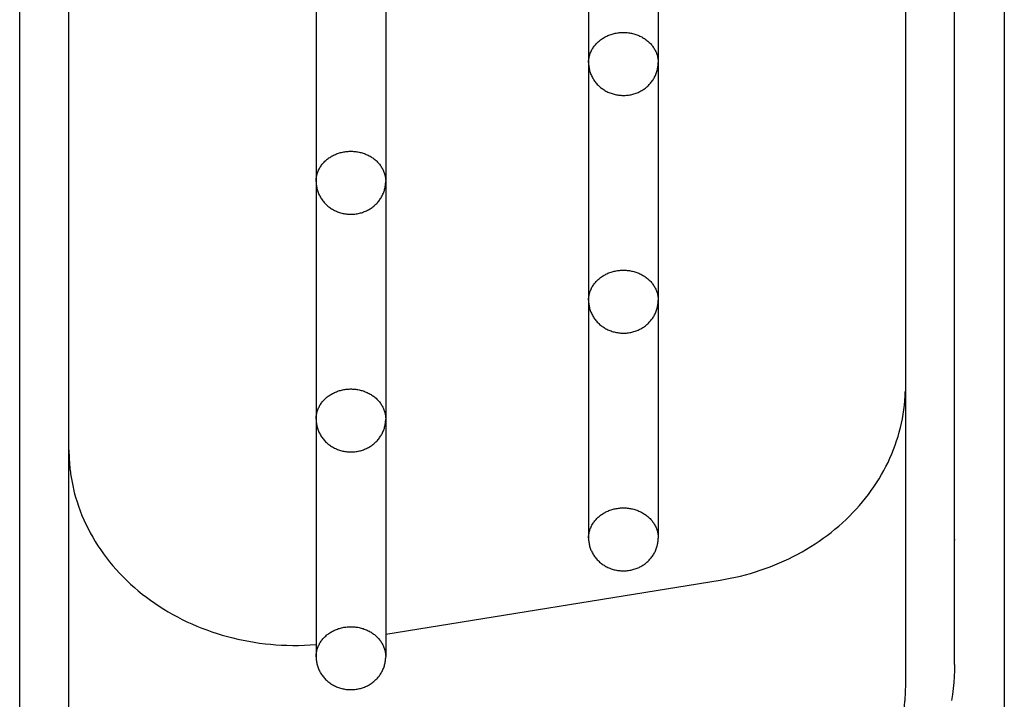
# Model space of a CAD drawing. Extents: x 0 to 594, y 0 to 420.
# Drawn here: x 112 to 122, y 247 to 254 of the extents above; entities that cross this region are included whole.
import ezdxf

# ---------------------------------------------------------------- set-up
doc = ezdxf.new("R2010")
doc.units = 0
doc.header["$LTSCALE"] = 32.67
doc.header["$MEASUREMENT"] = 0
doc.layers.add('20000_FRONT_O', color=7, linetype='CONTINUOUS')

msp = doc.modelspace()

# ---------------------------------------------------------------- linework, layer by layer
at = {"layer": '20000_FRONT_O', "color": 7, "linetype": 'Continuous'}
for p, q in [((122.33229, 262.41874), (122.33229, 245.01163)), ((112.43229, 246.91607), (112.43229, 260.06818)), ((121.83229, 247.51161), (121.83229, 259.47263)), ((115.41229, 259.25683), (115.41229, 247.58956)), ((116.11229, 259.16387), (116.11229, 247.58956)), ((118.15229, 258.57747), (118.15229, 248.78428)), ((118.85229, 258.57747), (118.85229, 248.78428)), ((112.92731, 246.66608), (112.9273, 257.31819)), ((121.33729, 256.69065), (121.33728, 247.29532)), ((121.83255, 248.76196), (121.83903, 248.77092)), ((116.11229, 247.81775), (119.47465, 248.36051)), ((121.33728, 247.29532), (121.33717, 247.28184))]:
    msp.add_line(p, q, dxfattribs=at)
for points in [[(118.15229, 253.56474), (118.15248, 253.57436), (118.15302, 253.58399), (118.15392, 253.59361), (118.15517, 253.6032), (118.15677, 253.61275), (118.15871, 253.62225), (118.16099, 253.63168), (118.16361, 253.64102), (118.16655, 253.65027), (118.16982, 253.6594), (118.1734, 253.66841), (118.17745, 253.67758), (118.18182, 253.6866), (118.1865, 253.69546), (118.1915, 253.70414), (118.19679, 253.71265), (118.20237, 253.72097), (118.20822, 253.72909), (118.21434, 253.73703), (118.22071, 253.74475), (118.22733, 253.75227), (118.23418, 253.75957), (118.24162, 253.767), (118.24929, 253.77418), (118.2572, 253.78111), (118.26531, 253.78779), (118.27364, 253.79421), (118.28215, 253.80037), (118.29086, 253.80627), (118.29973, 253.81191), (118.30877, 253.81729), (118.31796, 253.8224), (118.32729, 253.82724), (118.33714, 253.83198), (118.34713, 253.83644), (118.35724, 253.84059), (118.36746, 253.84446), (118.37779, 253.84802), (118.38822, 253.8513), (118.39874, 253.85428), (118.40934, 253.85696), (118.42, 253.85935), (118.43073, 253.86144), (118.44152, 253.86324), (118.45251, 253.86476), (118.46353, 253.86598), (118.47459, 253.86689), (118.48566, 253.8675), (118.49675, 253.86781), (118.50784, 253.86781), (118.51893, 253.8675), (118.53, 253.86689), (118.54106, 253.86598), (118.55208, 253.86476), (118.56307, 253.86324), (118.57385, 253.86144), (118.58458, 253.85935), (118.59525, 253.85696), (118.60585, 253.85428), (118.61637, 253.8513), (118.62679, 253.84802), (118.63713, 253.84446), (118.64735, 253.84059), (118.65746, 253.83644), (118.66744, 253.83198), (118.67729, 253.82724), (118.68663, 253.8224), (118.69582, 253.81729), (118.70486, 253.81191), (118.71373, 253.80627), (118.72243, 253.80037), (118.73095, 253.79421), (118.73927, 253.78779), (118.74739, 253.78111), (118.75529, 253.77418), (118.76297, 253.767), (118.77041, 253.75957), (118.77726, 253.75227), (118.78388, 253.74475), (118.79025, 253.73703), (118.79637, 253.72909), (118.80222, 253.72097), (118.8078, 253.71265), (118.81309, 253.70414), (118.81808, 253.69546), (118.82277, 253.6866), (118.82714, 253.67758), (118.83119, 253.66841), (118.83477, 253.6594), (118.83804, 253.65027), (118.84098, 253.64102), (118.84359, 253.63168), (118.84587, 253.62225), (118.84782, 253.61275), (118.84942, 253.6032), (118.85067, 253.59361), (118.85157, 253.58399), (118.85211, 253.57436), (118.85229, 253.56474)], [(118.15229, 253.56474), (118.15246, 253.55451), (118.15297, 253.54429), (118.15382, 253.53407), (118.155, 253.52388), (118.15651, 253.51372), (118.15835, 253.50362), (118.16051, 253.49357), (118.16301, 253.4836), (118.16582, 253.47371), (118.16896, 253.46393), (118.17254, 253.45392), (118.17645, 253.44404), (118.18069, 253.4343), (118.18525, 253.42471), (118.19012, 253.41528), (118.1953, 253.40601), (118.20078, 253.39691), (118.20655, 253.388), (118.2126, 253.37928), (118.21894, 253.37076), (118.22574, 253.36223), (118.23281, 253.35392), (118.24015, 253.34585), (118.24775, 253.33802), (118.2556, 253.33044), (118.26369, 253.32311), (118.27201, 253.31605), (118.28054, 253.30925), (118.28929, 253.30272), (118.29824, 253.29647), (118.30761, 253.29037), (118.31716, 253.28457), (118.32689, 253.27907), (118.33679, 253.27389), (118.34685, 253.26901), (118.35706, 253.26445), (118.3674, 253.26021), (118.37787, 253.25629), (118.38845, 253.25269), (118.39914, 253.24942), (118.41, 253.24645), (118.42095, 253.24382), (118.43197, 253.24153), (118.44306, 253.23957), (118.4542, 253.23795), (118.46538, 253.23667), (118.4766, 253.23572), (118.48784, 253.23511), (118.4991, 253.23485), (118.51036, 253.23492), (118.52147, 253.23533), (118.53256, 253.23606), (118.54363, 253.23713), (118.55466, 253.23853), (118.56564, 253.24026), (118.57656, 253.24231), (118.58742, 253.24469), (118.5982, 253.2474), (118.6089, 253.25043), (118.6195, 253.25379), (118.62965, 253.25735), (118.6397, 253.2612), (118.64963, 253.26536), (118.65943, 253.26981), (118.66909, 253.27454), (118.6786, 253.27957), (118.68796, 253.28488), (118.69715, 253.29048), (118.70617, 253.29635), (118.715, 253.3025), (118.72335, 253.30871), (118.73151, 253.31516), (118.73947, 253.32186), (118.74722, 253.3288), (118.75476, 253.33597), (118.76207, 253.34336), (118.76916, 253.35098), (118.776, 253.35882), (118.78259, 253.36686), (118.78893, 253.3751), (118.7949, 253.3834), (118.8006, 253.39187), (118.80603, 253.40052), (118.8112, 253.40933), (118.81608, 253.41831), (118.82067, 253.42743), (118.82498, 253.4367), (118.82899, 253.4461), (118.83269, 253.45563), (118.83608, 253.46527), (118.83913, 253.47493), (118.84187, 253.48469), (118.8443, 253.49453), (118.84641, 253.50445), (118.8482, 253.51442), (118.84967, 253.52444), (118.85081, 253.53449), (118.85163, 253.54457), (118.85213, 253.55465), (118.85229, 253.56474)], [(115.41229, 252.37002), (115.41248, 252.37964), (115.41302, 252.38927), (115.41392, 252.39889), (115.41517, 252.40848), (115.41677, 252.41803), (115.41871, 252.42753), (115.42099, 252.43696), (115.42361, 252.4463), (115.42655, 252.45555), (115.42982, 252.46468), (115.4334, 252.47369), (115.43745, 252.48287), (115.44182, 252.49189), (115.4465, 252.50074), (115.4515, 252.50942), (115.45679, 252.51793), (115.46237, 252.52625), (115.46822, 252.53438), (115.47434, 252.54231), (115.48071, 252.55003), (115.48733, 252.55755), (115.49418, 252.56485), (115.50162, 252.57228), (115.50929, 252.57946), (115.5172, 252.58639), (115.52531, 252.59307), (115.53364, 252.59949), (115.54215, 252.60565), (115.55086, 252.61156), (115.55973, 252.6172), (115.56877, 252.62257), (115.57796, 252.62768), (115.58729, 252.63252), (115.59714, 252.63726), (115.60713, 252.64172), (115.61724, 252.64587), (115.62746, 252.64974), (115.63779, 252.65331), (115.64822, 252.65658), (115.65874, 252.65956), (115.66934, 252.66224), (115.68, 252.66463), (115.69073, 252.66672), (115.70152, 252.66852), (115.71251, 252.67004), (115.72353, 252.67126), (115.73459, 252.67218), (115.74566, 252.67278), (115.75675, 252.67309), (115.76784, 252.67309), (115.77893, 252.67278), (115.79, 252.67218), (115.80106, 252.67126), (115.81208, 252.67004), (115.82307, 252.66852), (115.83385, 252.66672), (115.84458, 252.66463), (115.85525, 252.66224), (115.86585, 252.65956), (115.87637, 252.65658), (115.88679, 252.65331), (115.89713, 252.64974), (115.90735, 252.64587), (115.91746, 252.64172), (115.92744, 252.63726), (115.93729, 252.63252), (115.94663, 252.62768), (115.95582, 252.62257), (115.96486, 252.6172), (115.97373, 252.61156), (115.98243, 252.60565), (115.99095, 252.59949), (115.99927, 252.59307), (116.00739, 252.58639), (116.01529, 252.57946), (116.02297, 252.57228), (116.03041, 252.56485), (116.03726, 252.55755), (116.04388, 252.55003), (116.05025, 252.54231), (116.05637, 252.53438), (116.06222, 252.52625), (116.0678, 252.51793), (116.07309, 252.50942), (116.07808, 252.50074), (116.08277, 252.49189), (116.08714, 252.48287), (116.09119, 252.47369), (116.09477, 252.46468), (116.09804, 252.45555), (116.10098, 252.4463), (116.10359, 252.43696), (116.10587, 252.42753), (116.10782, 252.41803), (116.10942, 252.40848), (116.11067, 252.39889), (116.11157, 252.38927), (116.11211, 252.37964), (116.11229, 252.37002)], [(115.41229, 252.37002), (115.41246, 252.35979), (115.41297, 252.34957), (115.41382, 252.33935), (115.415, 252.32916), (115.41651, 252.31901), (115.41835, 252.3089), (115.42051, 252.29885), (115.42301, 252.28888), (115.42582, 252.27899), (115.42896, 252.26921), (115.43254, 252.2592), (115.43645, 252.24932), (115.44069, 252.23959), (115.44525, 252.22999), (115.45012, 252.22056), (115.4553, 252.21129), (115.46078, 252.20219), (115.46655, 252.19328), (115.4726, 252.18456), (115.47894, 252.17605), (115.48574, 252.16751), (115.49281, 252.1592), (115.50015, 252.15113), (115.50775, 252.1433), (115.5156, 252.13572), (115.52369, 252.12839), (115.53201, 252.12133), (115.54054, 252.11453), (115.54929, 252.108), (115.55824, 252.10175), (115.56761, 252.09565), (115.57716, 252.08985), (115.58689, 252.08435), (115.59679, 252.07917), (115.60685, 252.07429), (115.61706, 252.06973), (115.6274, 252.06549), (115.63787, 252.06157), (115.64845, 252.05797), (115.65914, 252.0547), (115.67, 252.05173), (115.68095, 252.0491), (115.69197, 252.04681), (115.70306, 252.04485), (115.7142, 252.04323), (115.72538, 252.04195), (115.7366, 252.041), (115.74784, 252.0404), (115.7591, 252.04013), (115.77036, 252.0402), (115.78147, 252.04061), (115.79256, 252.04135), (115.80363, 252.04241), (115.81466, 252.04381), (115.82564, 252.04554), (115.83656, 252.04759), (115.84742, 252.04998), (115.8582, 252.05268), (115.8689, 252.05572), (115.8795, 252.05907), (115.88965, 252.06263), (115.8997, 252.06649), (115.90963, 252.07064), (115.91943, 252.07509), (115.92909, 252.07983), (115.9386, 252.08485), (115.94796, 252.09016), (115.95715, 252.09576), (115.96617, 252.10163), (115.975, 252.10778), (115.98335, 252.11399), (115.99151, 252.12044), (115.99947, 252.12714), (116.00722, 252.13408), (116.01476, 252.14125), (116.02207, 252.14865), (116.02916, 252.15626), (116.036, 252.1641), (116.04259, 252.17214), (116.04893, 252.18039), (116.0549, 252.18868), (116.0606, 252.19715), (116.06603, 252.2058), (116.0712, 252.21461), (116.07608, 252.22359), (116.08067, 252.23271), (116.08498, 252.24198), (116.08899, 252.25138), (116.09269, 252.26091), (116.09608, 252.27055), (116.09913, 252.28022), (116.10187, 252.28997), (116.1043, 252.29982), (116.10641, 252.30973), (116.1082, 252.3197), (116.10967, 252.32972), (116.11081, 252.33977), (116.11163, 252.34985), (116.11213, 252.35993), (116.11229, 252.37002)], [(118.15229, 251.17451), (118.15248, 251.18413), (118.15302, 251.19376), (118.15392, 251.20338), (118.15517, 251.21297), (118.15677, 251.22252), (118.15871, 251.23202), (118.16099, 251.24145), (118.16361, 251.25079), (118.16655, 251.26004), (118.16982, 251.26917), (118.1734, 251.27818), (118.17745, 251.28735), (118.18182, 251.29637), (118.1865, 251.30523), (118.1915, 251.31391), (118.19679, 251.32242), (118.20237, 251.33074), (118.20822, 251.33886), (118.21434, 251.3468), (118.22071, 251.35452), (118.22733, 251.36204), (118.23418, 251.36934), (118.24162, 251.37677), (118.24929, 251.38395), (118.2572, 251.39088), (118.26531, 251.39756), (118.27364, 251.40398), (118.28215, 251.41014), (118.29086, 251.41604), (118.29973, 251.42168), (118.30877, 251.42706), (118.31796, 251.43217), (118.32729, 251.43701), (118.33714, 251.44175), (118.34713, 251.4462), (118.35724, 251.45036), (118.36746, 251.45423), (118.37779, 251.45779), (118.38822, 251.46107), (118.39874, 251.46405), (118.40934, 251.46673), (118.42, 251.46912), (118.43073, 251.47121), (118.44152, 251.47301), (118.45251, 251.47453), (118.46353, 251.47575), (118.47459, 251.47666), (118.48566, 251.47727), (118.49675, 251.47758), (118.50784, 251.47758), (118.51893, 251.47727), (118.53, 251.47666), (118.54106, 251.47575), (118.55208, 251.47453), (118.56307, 251.47301), (118.57385, 251.47121), (118.58458, 251.46912), (118.59525, 251.46673), (118.60585, 251.46405), (118.61637, 251.46107), (118.62679, 251.45779), (118.63713, 251.45423), (118.64735, 251.45036), (118.65746, 251.4462), (118.66744, 251.44175), (118.67729, 251.43701), (118.68663, 251.43217), (118.69582, 251.42706), (118.70486, 251.42168), (118.71373, 251.41604), (118.72243, 251.41014), (118.73095, 251.40398), (118.73927, 251.39756), (118.74739, 251.39088), (118.75529, 251.38395), (118.76297, 251.37677), (118.77041, 251.36934), (118.77726, 251.36204), (118.78388, 251.35452), (118.79025, 251.3468), (118.79637, 251.33886), (118.80222, 251.33074), (118.8078, 251.32242), (118.81309, 251.31391), (118.81808, 251.30523), (118.82277, 251.29637), (118.82714, 251.28735), (118.83119, 251.27818), (118.83477, 251.26917), (118.83804, 251.26004), (118.84098, 251.25079), (118.84359, 251.24145), (118.84587, 251.23202), (118.84782, 251.22252), (118.84942, 251.21297), (118.85067, 251.20338), (118.85157, 251.19376), (118.85211, 251.18413), (118.85229, 251.17451)], [(118.15229, 251.17451), (118.15246, 251.16428), (118.15297, 251.15406), (118.15382, 251.14384), (118.155, 251.13365), (118.15651, 251.12349), (118.15835, 251.11339), (118.16051, 251.10334), (118.16301, 251.09337), (118.16582, 251.08348), (118.16896, 251.0737), (118.17254, 251.06369), (118.17645, 251.05381), (118.18069, 251.04407), (118.18525, 251.03448), (118.19012, 251.02505), (118.1953, 251.01578), (118.20078, 251.00668), (118.20655, 250.99777), (118.2126, 250.98905), (118.21894, 250.98053), (118.22574, 250.972), (118.23281, 250.96369), (118.24015, 250.95562), (118.24775, 250.94779), (118.2556, 250.94021), (118.26369, 250.93288), (118.27201, 250.92582), (118.28054, 250.91902), (118.28929, 250.91249), (118.29824, 250.90624), (118.30761, 250.90014), (118.31716, 250.89434), (118.32689, 250.88884), (118.33679, 250.88366), (118.34685, 250.87878), (118.35706, 250.87422), (118.3674, 250.86998), (118.37787, 250.86606), (118.38845, 250.86246), (118.39914, 250.85919), (118.41, 250.85622), (118.42095, 250.85359), (118.43197, 250.8513), (118.44306, 250.84934), (118.4542, 250.84772), (118.46538, 250.84644), (118.4766, 250.84549), (118.48784, 250.84488), (118.4991, 250.84462), (118.51036, 250.84469), (118.52147, 250.8451), (118.53256, 250.84583), (118.54363, 250.8469), (118.55466, 250.8483), (118.56564, 250.85003), (118.57656, 250.85208), (118.58742, 250.85446), (118.5982, 250.85717), (118.6089, 250.8602), (118.6195, 250.86356), (118.62965, 250.86712), (118.6397, 250.87097), (118.64963, 250.87513), (118.65943, 250.87957), (118.66909, 250.88431), (118.6786, 250.88934), (118.68796, 250.89465), (118.69715, 250.90025), (118.70617, 250.90612), (118.715, 250.91227), (118.72335, 250.91848), (118.73151, 250.92493), (118.73947, 250.93163), (118.74722, 250.93857), (118.75476, 250.94574), (118.76207, 250.95313), (118.76916, 250.96075), (118.776, 250.96859), (118.78259, 250.97663), (118.78893, 250.98487), (118.7949, 250.99316), (118.8006, 251.00164), (118.80603, 251.01029), (118.8112, 251.0191), (118.81608, 251.02808), (118.82067, 251.0372), (118.82498, 251.04647), (118.82899, 251.05587), (118.83269, 251.0654), (118.83608, 251.07504), (118.83913, 251.0847), (118.84187, 251.09446), (118.8443, 251.1043), (118.84641, 251.11422), (118.8482, 251.12419), (118.84967, 251.13421), (118.85081, 251.14426), (118.85163, 251.15434), (118.85213, 251.16442), (118.85229, 251.17451)], [(115.41229, 249.97979), (115.41248, 249.98941), (115.41302, 249.99904), (115.41392, 250.00866), (115.41517, 250.01825), (115.41677, 250.0278), (115.41871, 250.0373), (115.42099, 250.04673), (115.42361, 250.05607), (115.42655, 250.06532), (115.42982, 250.07445), (115.4334, 250.08346), (115.43745, 250.09264), (115.44182, 250.10166), (115.4465, 250.11051), (115.4515, 250.11919), (115.45679, 250.1277), (115.46237, 250.13602), (115.46822, 250.14415), (115.47434, 250.15208), (115.48071, 250.1598), (115.48733, 250.16732), (115.49418, 250.17462), (115.50162, 250.18205), (115.50929, 250.18923), (115.5172, 250.19616), (115.52531, 250.20284), (115.53364, 250.20926), (115.54215, 250.21542), (115.55086, 250.22133), (115.55973, 250.22697), (115.56877, 250.23234), (115.57796, 250.23745), (115.58729, 250.24229), (115.59714, 250.24703), (115.60713, 250.25149), (115.61724, 250.25564), (115.62746, 250.25951), (115.63779, 250.26308), (115.64822, 250.26635), (115.65874, 250.26933), (115.66934, 250.27201), (115.68, 250.2744), (115.69073, 250.27649), (115.70152, 250.27829), (115.71251, 250.27981), (115.72353, 250.28103), (115.73459, 250.28195), (115.74566, 250.28255), (115.75675, 250.28286), (115.76784, 250.28286), (115.77893, 250.28255), (115.79, 250.28195), (115.80106, 250.28103), (115.81208, 250.27981), (115.82307, 250.27829), (115.83385, 250.27649), (115.84458, 250.2744), (115.85525, 250.27201), (115.86585, 250.26933), (115.87637, 250.26635), (115.88679, 250.26308), (115.89713, 250.25951), (115.90735, 250.25564), (115.91746, 250.25149), (115.92744, 250.24703), (115.93729, 250.24229), (115.94663, 250.23745), (115.95582, 250.23234), (115.96486, 250.22697), (115.97373, 250.22133), (115.98243, 250.21542), (115.99095, 250.20926), (115.99927, 250.20284), (116.00739, 250.19616), (116.01529, 250.18923), (116.02297, 250.18205), (116.03041, 250.17462), (116.03726, 250.16732), (116.04388, 250.1598), (116.05025, 250.15208), (116.05637, 250.14415), (116.06222, 250.13602), (116.0678, 250.1277), (116.07309, 250.11919), (116.07808, 250.11051), (116.08277, 250.10166), (116.08714, 250.09264), (116.09119, 250.08346), (116.09477, 250.07445), (116.09804, 250.06532), (116.10098, 250.05607), (116.10359, 250.04673), (116.10587, 250.0373), (116.10782, 250.0278), (116.10942, 250.01825), (116.11067, 250.00866), (116.11157, 249.99904), (116.11211, 249.98941), (116.11229, 249.97979)], [(119.47465, 248.36051), (119.52592, 248.36931), (119.57703, 248.37915), (119.62795, 248.39003), (119.67867, 248.40193), (119.72914, 248.41487), (119.77935, 248.42884), (119.82927, 248.44384), (119.87887, 248.45987), (119.92813, 248.47692), (119.97702, 248.495), (120.02445, 248.51368), (120.07149, 248.53334), (120.1181, 248.55397), (120.16426, 248.57558), (120.20995, 248.59816), (120.25514, 248.62171), (120.29981, 248.64623), (120.34394, 248.67172), (120.38749, 248.69816), (120.43046, 248.72557), (120.47155, 248.75307), (120.51204, 248.78147), (120.5519, 248.81075), (120.59109, 248.84091), (120.6296, 248.87195), (120.66739, 248.90385), (120.70444, 248.9366), (120.74072, 248.97021), (120.77621, 249.00466), (120.81087, 249.03994), (120.8436, 249.07487), (120.87551, 249.11055), (120.90657, 249.14698), (120.93675, 249.18413), (120.96603, 249.222), (120.99439, 249.26056), (121.0218, 249.29979), (121.04822, 249.33969), (121.07364, 249.38024), (121.09803, 249.42142), (121.12072, 249.46203), (121.1424, 249.50319), (121.16303, 249.54489), (121.1826, 249.5871), (121.2011, 249.62979), (121.21849, 249.67294), (121.23477, 249.71654), (121.2499, 249.76055), (121.26388, 249.80495), (121.27667, 249.84971), (121.28811, 249.89418), (121.29838, 249.93895), (121.30746, 249.98398), (121.31536, 250.02923), (121.32205, 250.07466), (121.32754, 250.12023), (121.33182, 250.16591), (121.33487, 250.21166), (121.3367, 250.25743)], [(115.41229, 249.97979), (115.41246, 249.96956), (115.41297, 249.95934), (115.41382, 249.94912), (115.415, 249.93893), (115.41651, 249.92878), (115.41835, 249.91867), (115.42051, 249.90862), (115.42301, 249.89865), (115.42582, 249.88876), (115.42896, 249.87898), (115.43254, 249.86897), (115.43645, 249.85909), (115.44069, 249.84936), (115.44525, 249.83976), (115.45012, 249.83033), (115.4553, 249.82106), (115.46078, 249.81196), (115.46655, 249.80305), (115.4726, 249.79433), (115.47894, 249.78582), (115.48574, 249.77728), (115.49281, 249.76897), (115.50015, 249.7609), (115.50775, 249.75307), (115.5156, 249.74549), (115.52369, 249.73816), (115.53201, 249.7311), (115.54054, 249.7243), (115.54929, 249.71777), (115.55824, 249.71152), (115.56761, 249.70542), (115.57716, 249.69962), (115.58689, 249.69412), (115.59679, 249.68894), (115.60685, 249.68406), (115.61706, 249.6795), (115.6274, 249.67526), (115.63787, 249.67134), (115.64845, 249.66774), (115.65914, 249.66447), (115.67, 249.6615), (115.68095, 249.65887), (115.69197, 249.65658), (115.70306, 249.65462), (115.7142, 249.653), (115.72538, 249.65172), (115.7366, 249.65077), (115.74784, 249.65017), (115.7591, 249.6499), (115.77036, 249.64997), (115.78147, 249.65038), (115.79256, 249.65112), (115.80363, 249.65218), (115.81466, 249.65358), (115.82564, 249.65531), (115.83656, 249.65736), (115.84742, 249.65975), (115.8582, 249.66245), (115.8689, 249.66549), (115.8795, 249.66884), (115.88965, 249.6724), (115.8997, 249.67626), (115.90963, 249.68041), (115.91943, 249.68486), (115.92909, 249.68959), (115.9386, 249.69462), (115.94796, 249.69993), (115.95715, 249.70553), (115.96617, 249.7114), (115.975, 249.71755), (115.98335, 249.72376), (115.99151, 249.73021), (115.99947, 249.73691), (116.00722, 249.74385), (116.01476, 249.75102), (116.02207, 249.75842), (116.02916, 249.76603), (116.036, 249.77387), (116.04259, 249.78191), (116.04893, 249.79016), (116.0549, 249.79845), (116.0606, 249.80692), (116.06603, 249.81557), (116.0712, 249.82438), (116.07608, 249.83336), (116.08067, 249.84248), (116.08498, 249.85175), (116.08899, 249.86115), (116.09269, 249.87068), (116.09608, 249.88032), (116.09913, 249.88999), (116.10187, 249.89974), (116.1043, 249.90959), (116.10641, 249.9195), (116.1082, 249.92947), (116.10967, 249.93949), (116.11081, 249.94954), (116.11163, 249.95962), (116.11213, 249.9697), (116.11229, 249.97979)], [(112.9273, 249.67136), (112.92739, 249.65411), (112.92766, 249.63685), (112.9281, 249.61959), (112.92872, 249.60233), (112.92951, 249.58507), (112.93048, 249.56782), (112.93162, 249.55057), (112.93294, 249.53333), (112.93443, 249.5161), (112.9361, 249.49889), (112.93794, 249.48168), (112.93995, 249.4645), (112.94214, 249.44733), (112.9445, 249.43018), (112.94702, 249.41306), (112.94973, 249.39596), (112.9526, 249.37889), (112.95564, 249.36184), (112.95885, 249.34483), (112.96223, 249.32785), (112.96578, 249.31091), (112.9695, 249.294), (112.97339, 249.27713), (112.97745, 249.2603), (112.98168, 249.24352)], [(112.98168, 249.24352), (112.99451, 249.19638), (113.00865, 249.14962), (113.02408, 249.10328), (113.04078, 249.0574), (113.05872, 249.01198), (113.07788, 248.96707), (113.09824, 248.9227), (113.11978, 248.87888), (113.14247, 248.83565), (113.16692, 248.79195), (113.19253, 248.74891), (113.21928, 248.70656), (113.24712, 248.66493), (113.27603, 248.62402), (113.30598, 248.58387), (113.33694, 248.54449), (113.36888, 248.5059), (113.40177, 248.46812), (113.43666, 248.43002), (113.4725, 248.39281), (113.50925, 248.35651), (113.54689, 248.32112), (113.58537, 248.28666), (113.62468, 248.25313), (113.66478, 248.22055), (113.70563, 248.18893), (113.74721, 248.15827), (113.79077, 248.1277), (113.83504, 248.09818), (113.87998, 248.0697), (113.92558, 248.04226), (113.97179, 248.01588), (114.01859, 247.99055), (114.06595, 247.96629), (114.11384, 247.94308), (114.16223, 247.92095), (114.21226, 247.8994), (114.26275, 247.87898), (114.31367, 247.85968), (114.36501, 247.8415), (114.41674, 247.82445), (114.46882, 247.80853), (114.52124, 247.79374), (114.57396, 247.78007), (114.62695, 247.76754), (114.68092, 247.75599), (114.73513, 247.7456), (114.78954, 247.73637), (114.84414, 247.7283), (114.8989, 247.72139), (114.95379, 247.71565), (115.00881, 247.71107), (115.06391, 247.70765), (115.11908, 247.70539), (115.17795, 247.70427), (115.23684, 247.70446), (115.2957, 247.70598), (115.35451, 247.70882), (115.41323, 247.71297)], [(118.15229, 248.78428), (118.15248, 248.7939), (118.15302, 248.80353), (118.15392, 248.81315), (118.15517, 248.82274), (118.15677, 248.83229), (118.15871, 248.84179), (118.16099, 248.85122), (118.16361, 248.86056), (118.16655, 248.86981), (118.16982, 248.87894), (118.1734, 248.88795), (118.17745, 248.89712), (118.18182, 248.90614), (118.1865, 248.915), (118.1915, 248.92368), (118.19679, 248.93219), (118.20237, 248.94051), (118.20822, 248.94863), (118.21434, 248.95657), (118.22071, 248.96429), (118.22733, 248.97181), (118.23418, 248.97911), (118.24162, 248.98654), (118.24929, 248.99372), (118.2572, 249.00065), (118.26531, 249.00733), (118.27364, 249.01375), (118.28215, 249.01991), (118.29086, 249.02581), (118.29973, 249.03145), (118.30877, 249.03683), (118.31796, 249.04194), (118.32729, 249.04678), (118.33714, 249.05152), (118.34713, 249.05597), (118.35724, 249.06013), (118.36746, 249.064), (118.37779, 249.06756), (118.38822, 249.07084), (118.39874, 249.07382), (118.40934, 249.0765), (118.42, 249.07889), (118.43073, 249.08098), (118.44152, 249.08278), (118.45251, 249.0843), (118.46353, 249.08552), (118.47459, 249.08643), (118.48566, 249.08704), (118.49675, 249.08735), (118.50784, 249.08735), (118.51893, 249.08704), (118.53, 249.08643), (118.54106, 249.08552), (118.55208, 249.0843), (118.56307, 249.08278), (118.57385, 249.08098), (118.58458, 249.07889), (118.59525, 249.0765), (118.60585, 249.07382), (118.61637, 249.07084), (118.62679, 249.06756), (118.63713, 249.064), (118.64735, 249.06013), (118.65746, 249.05597), (118.66744, 249.05152), (118.67729, 249.04678), (118.68663, 249.04194), (118.69582, 249.03683), (118.70486, 249.03145), (118.71373, 249.02581), (118.72243, 249.01991), (118.73095, 249.01375), (118.73927, 249.00733), (118.74739, 249.00065), (118.75529, 248.99372), (118.76297, 248.98654), (118.77041, 248.97911), (118.77726, 248.97181), (118.78388, 248.96429), (118.79025, 248.95657), (118.79637, 248.94863), (118.80222, 248.94051), (118.8078, 248.93219), (118.81309, 248.92368), (118.81808, 248.915), (118.82277, 248.90614), (118.82714, 248.89712), (118.83119, 248.88795), (118.83477, 248.87894), (118.83804, 248.86981), (118.84098, 248.86056), (118.84359, 248.85122), (118.84587, 248.84179), (118.84782, 248.83229), (118.84942, 248.82274), (118.85067, 248.81315), (118.85157, 248.80353), (118.85211, 248.7939), (118.85229, 248.78428)], [(118.15229, 248.78428), (118.15246, 248.77405), (118.15297, 248.76383), (118.15382, 248.75361), (118.155, 248.74342), (118.15651, 248.73326), (118.15835, 248.72316), (118.16051, 248.71311), (118.16301, 248.70314), (118.16582, 248.69325), (118.16896, 248.68347), (118.17254, 248.67346), (118.17645, 248.66358), (118.18069, 248.65384), (118.18525, 248.64425), (118.19012, 248.63482), (118.1953, 248.62555), (118.20078, 248.61645), (118.20655, 248.60754), (118.2126, 248.59882), (118.21894, 248.5903), (118.22574, 248.58177), (118.23281, 248.57346), (118.24015, 248.56539), (118.24775, 248.55756), (118.2556, 248.54998), (118.26369, 248.54265), (118.27201, 248.53559), (118.28054, 248.52879), (118.28929, 248.52226), (118.29824, 248.51601), (118.30761, 248.50991), (118.31716, 248.50411), (118.32689, 248.49861), (118.33679, 248.49343), (118.34685, 248.48855), (118.35706, 248.48399), (118.3674, 248.47975), (118.37787, 248.47583), (118.38845, 248.47223), (118.39914, 248.46896), (118.41, 248.46599), (118.42095, 248.46336), (118.43197, 248.46107), (118.44306, 248.45911), (118.4542, 248.45749), (118.46538, 248.45621), (118.4766, 248.45526), (118.48784, 248.45465), (118.4991, 248.45439), (118.51036, 248.45446), (118.52147, 248.45487), (118.53256, 248.4556), (118.54363, 248.45667), (118.55466, 248.45807), (118.56564, 248.4598), (118.57656, 248.46185), (118.58742, 248.46423), (118.5982, 248.46694), (118.6089, 248.46997), (118.6195, 248.47333), (118.62965, 248.47689), (118.6397, 248.48074), (118.64963, 248.4849), (118.65943, 248.48934), (118.66909, 248.49408), (118.6786, 248.49911), (118.68796, 248.50442), (118.69715, 248.51002), (118.70617, 248.51589), (118.715, 248.52204), (118.72335, 248.52825), (118.73151, 248.5347), (118.73947, 248.5414), (118.74722, 248.54834), (118.75476, 248.55551), (118.76207, 248.5629), (118.76916, 248.57052), (118.776, 248.57836), (118.78259, 248.5864), (118.78893, 248.59464), (118.7949, 248.60293), (118.8006, 248.61141), (118.80603, 248.62006), (118.8112, 248.62887), (118.81608, 248.63784), (118.82067, 248.64697), (118.82498, 248.65624), (118.82899, 248.66564), (118.83269, 248.67517), (118.83608, 248.68481), (118.83913, 248.69447), (118.84187, 248.70423), (118.8443, 248.71407), (118.84641, 248.72399), (118.8482, 248.73396), (118.84967, 248.74398), (118.85081, 248.75403), (118.85163, 248.76411), (118.85213, 248.77419), (118.85229, 248.78428)], [(115.41229, 247.58956), (115.41248, 247.59918), (115.41302, 247.60881), (115.41392, 247.61843), (115.41517, 247.62802), (115.41677, 247.63757), (115.41871, 247.64707), (115.42099, 247.6565), (115.42361, 247.66584), (115.42655, 247.67509), (115.42982, 247.68422), (115.4334, 247.69323), (115.43745, 247.70241), (115.44182, 247.71143), (115.4465, 247.72028), (115.4515, 247.72896), (115.45679, 247.73747), (115.46237, 247.74579), (115.46822, 247.75392), (115.47434, 247.76185), (115.48071, 247.76957), (115.48733, 247.77709), (115.49418, 247.78439), (115.50162, 247.79182), (115.50929, 247.799), (115.5172, 247.80593), (115.52531, 247.81261), (115.53364, 247.81903), (115.54215, 247.82519), (115.55086, 247.8311), (115.55973, 247.83674), (115.56877, 247.84211), (115.57796, 247.84722), (115.58729, 247.85206), (115.59714, 247.8568), (115.60713, 247.86126), (115.61724, 247.86541), (115.62746, 247.86928), (115.63779, 247.87285), (115.64822, 247.87612), (115.65874, 247.8791), (115.66934, 247.88178), (115.68, 247.88417), (115.69073, 247.88626), (115.70152, 247.88806), (115.71251, 247.88958), (115.72353, 247.8908), (115.73459, 247.89172), (115.74566, 247.89232), (115.75675, 247.89263), (115.76784, 247.89263), (115.77893, 247.89232), (115.79, 247.89172), (115.80106, 247.8908), (115.81208, 247.88958), (115.82307, 247.88806), (115.83385, 247.88626), (115.84458, 247.88417), (115.85525, 247.88178), (115.86585, 247.8791), (115.87637, 247.87612), (115.88679, 247.87285), (115.89713, 247.86928), (115.90735, 247.86541), (115.91746, 247.86126), (115.92744, 247.8568), (115.93729, 247.85206), (115.94663, 247.84722), (115.95582, 247.84211), (115.96486, 247.83674), (115.97373, 247.8311), (115.98243, 247.82519), (115.99095, 247.81903), (115.99927, 247.81261), (116.00739, 247.80593), (116.01529, 247.799), (116.02297, 247.79182), (116.03041, 247.78439), (116.03726, 247.77709), (116.04388, 247.76957), (116.05025, 247.76185), (116.05637, 247.75392), (116.06222, 247.74579), (116.0678, 247.73747), (116.07309, 247.72896), (116.07808, 247.72028), (116.08277, 247.71143), (116.08714, 247.70241), (116.09119, 247.69323), (116.09477, 247.68422), (116.09804, 247.67509), (116.10098, 247.66584), (116.10359, 247.6565), (116.10587, 247.64707), (116.10782, 247.63757), (116.10942, 247.62802), (116.11067, 247.61843), (116.11157, 247.60881), (116.11211, 247.59918), (116.11229, 247.58956)], [(115.41229, 247.58956), (115.41246, 247.57933), (115.41297, 247.56911), (115.41382, 247.55889), (115.415, 247.5487), (115.41651, 247.53855), (115.41835, 247.52844), (115.42051, 247.51839), (115.42301, 247.50842), (115.42582, 247.49853), (115.42896, 247.48875), (115.43254, 247.47874), (115.43645, 247.46886), (115.44069, 247.45913), (115.44525, 247.44953), (115.45012, 247.4401), (115.4553, 247.43083), (115.46078, 247.42173), (115.46655, 247.41282), (115.4726, 247.4041), (115.47894, 247.39559), (115.48574, 247.38705), (115.49281, 247.37874), (115.50015, 247.37067), (115.50775, 247.36284), (115.5156, 247.35526), (115.52369, 247.34793), (115.53201, 247.34087), (115.54054, 247.33407), (115.54929, 247.32754), (115.55824, 247.32129), (115.56761, 247.31519), (115.57716, 247.30939), (115.58689, 247.30389), (115.59679, 247.29871), (115.60685, 247.29383), (115.61706, 247.28927), (115.6274, 247.28503), (115.63787, 247.28111), (115.64845, 247.27751), (115.65914, 247.27424), (115.67, 247.27127), (115.68095, 247.26864), (115.69197, 247.26635), (115.70306, 247.26439), (115.7142, 247.26277), (115.72538, 247.26149), (115.7366, 247.26054), (115.74784, 247.25994), (115.7591, 247.25967), (115.77036, 247.25974), (115.78147, 247.26015), (115.79256, 247.26089), (115.80363, 247.26195), (115.81466, 247.26335), (115.82564, 247.26508), (115.83656, 247.26713), (115.84742, 247.26952), (115.8582, 247.27222), (115.8689, 247.27526), (115.8795, 247.27861), (115.88965, 247.28217), (115.8997, 247.28603), (115.90963, 247.29018), (115.91943, 247.29463), (115.92909, 247.29936), (115.9386, 247.30439), (115.94796, 247.3097), (115.95715, 247.3153), (115.96617, 247.32117), (115.975, 247.32732), (115.98335, 247.33353), (115.99151, 247.33998), (115.99947, 247.34668), (116.00722, 247.35362), (116.01476, 247.36079), (116.02207, 247.36819), (116.02916, 247.3758), (116.036, 247.38364), (116.04259, 247.39168), (116.04893, 247.39993), (116.0549, 247.40822), (116.0606, 247.41669), (116.06603, 247.42534), (116.0712, 247.43415), (116.07608, 247.44313), (116.08067, 247.45225), (116.08498, 247.46152), (116.08899, 247.47092), (116.09269, 247.48045), (116.09608, 247.49009), (116.09913, 247.49976), (116.10187, 247.50951), (116.1043, 247.51936), (116.10641, 247.52927), (116.1082, 247.53924), (116.10967, 247.54926), (116.11081, 247.55931), (116.11163, 247.56939), (116.11213, 247.57947), (116.11229, 247.58956)], [(121.83229, 247.51161), (121.83145, 247.45113), (121.82893, 247.39064), (121.82473, 247.33022), (121.81887, 247.2699), (121.81135, 247.20975), (121.80218, 247.14982)], [(121.33681, 247.26162), (121.33648, 247.24934), (121.33606, 247.23706), (121.33554, 247.22479), (121.33495, 247.21251), (121.33426, 247.20025), (121.33348, 247.18798), (121.33262, 247.17573), (121.33167, 247.16348), (121.33063, 247.15118), (121.32949, 247.13888), (121.32827, 247.1266), (121.32696, 247.11433), (121.32557, 247.10206), (121.32408, 247.08981), (121.32251, 247.07756), (121.32085, 247.06533)], [(121.33717, 247.28184), (121.33696, 247.26836), (121.33681, 247.26162)]]:
    msp.add_lwpolyline(points, dxfattribs=at)

doc.saveas('drawing.dxf')
